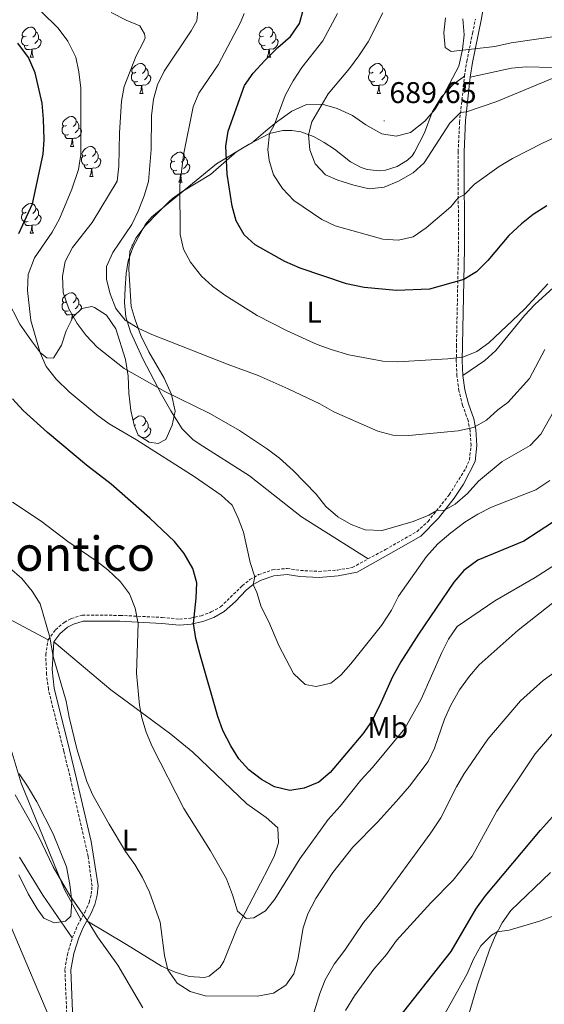
# Model space of a CAD drawing. Units: metres. Extents: x 630487 to 634998, y 4726956 to 4730011.
# Drawn here: x 632662 to 632837, y 4728859 to 4729189 of the extents above; entities that cross this region are included whole.
import ezdxf
from ezdxf.enums import TextEntityAlignment as Align

# ---------------------------------------------------------------- set-up
doc = ezdxf.new("R2010")
doc.units = ezdxf.units.M
doc.header["$MEASUREMENT"] = 0
doc.linetypes.add('TRAZOSX2', pattern=[1.5, 1, -0.5])
for name, color, linetype, lineweight in [('Carátula', 7, 'Continuous', 5), ('Level 21', 19, 'Continuous', 0), ('Level 35', 92, 'Continuous', 0), ('Level 36', 19, 'Continuous', 40), ('Level 37', 92, 'Continuous', 0), ('Level 4', 36, 'Continuous', 30), ('Level 41', 19, 'Continuous', 0), ('Level 45', 19, 'Continuous', 0), ('Level 5', 36, 'Continuous', 0), ('Level 7', 1, 'Continuous', 0)]:
    doc.layers.add(name, color=color, linetype=linetype, lineweight=lineweight)
doc.styles.add('Arial', font='ARIAL.TTF', dxfattribs={"height": 0.2})

# ---------------------------------------------------------------- blocks, each defined once
blk = doc.blocks.new('5PATER')
at = {"layer": 'Carátula', "linetype": 'Continuous', "lineweight": 5}
h = blk.add_hatch(color=250, dxfattribs=at)
edge = h.paths.add_edge_path()
edge.add_ellipse((0, 0), major_axis=(-1.33, -1.34), ratio=0.999422, start_angle=0, end_angle=360)

msp = doc.modelspace()

# ---------------------------------------------------------------- linework, layer by layer
at = {"layer": 'Level 21', "color": 19, "linetype": 'Continuous', "lineweight": 0}
msp.add_polyline3d([(632817.25, 4729194.69, 693.27), (632816.19, 4729188.37, 692.44), (632813.28, 4729174.2, 688.44), (632812.51, 4729169.34, 687.28), (632810.96, 4729154.8, 684.54), (632810.45, 4729144.29, 682.63), (632810.54, 4729111.91, 676.92), (632809.82, 4729074.34, 670.09), (632810.05, 4729069.47, 668.81), (632810.67, 4729064.68, 667.44), (632811.87, 4729059.97, 666.22), (632813.68, 4729054.89, 665.07), (632814.4, 4729051.36, 664.35), (632814.74, 4729045.98, 663.35), (632814.18, 4729040.61, 662.49), (632810.2, 4729033.11, 661.45), (632807.11, 4729028.37, 660.86), (632801.86, 4729021.7, 660.11), (632795.92, 4729015.63, 659.55), (632785.11, 4729009.47, 659.55), (632774.63, 4729003.66, 658.49), (632768.34, 4729002.36, 658.82), (632761.93, 4729001.87, 658.58), (632755.5, 4729002.19, 657.75), (632751.27, 4729002.86, 656.89), (632746.79, 4729002.42, 655.93), (632742.54, 4729000.96, 654.96), (632739.94, 4728999.46, 654.32), (632737.6, 4728997.58, 653.71), (632734, 4728993.81, 652.72), (632730.18, 4728990.39, 651.82), (632726.73, 4728988.47, 651.26), (632723.04, 4728987.06, 650.61), (632719.18, 4728986.19, 649.88), (632715.25, 4728985.88, 649.09), (632709.36, 4728986.47, 647.82), (632695.31, 4728987.15, 644.09), (632683.01, 4728987.24, 641.96), (632679.8, 4728986.22, 641.3), (632677.84, 4728985.14, 640.91), (632675.26, 4728982.98, 640.43), (632673.27, 4728980.27, 640.09), (632672.7, 4728971.02, 640.09), (632673.36, 4728964.74, 640.09), (632678.49, 4728944.15, 640.04), (632680.84, 4728934.44, 639.64), (632685.71, 4728913.4, 638.24), (632688.01, 4728898.64, 637.16), (632687.73, 4728895.48, 636.9), (632686.95, 4728892.39, 636.58), (632685.69, 4728889.47, 636.21), (632683.01, 4728884.63, 634.7), (632681.56, 4728881.24, 633.89), (632679.91, 4728875.96, 632.99), (632678.93, 4728870.52, 632.48), (632679.57, 4728853.77, 630.95)], dxfattribs=at)
at = {"layer": 'Level 21', "color": 19, "linetype": 'TRAZOSX2', "lineweight": 0}
msp.add_polyline3d([(632677.85, 4728848.55, 630.32), (632676.93, 4728870.66, 632.48), (632677.75, 4728875.57, 632.91), (632679.41, 4728881.16, 633.74), (632681.22, 4728885.51, 634.7), (632683.57, 4728889.7, 636.08), (632685.05, 4728893.03, 636.58), (632685.76, 4728895.81, 636.9), (632686.01, 4728898.58, 637.16), (632684.7, 4728908.46, 637.92), (632678.91, 4728933.98, 639.64), (632676.56, 4728943.67, 640.04), (632671.4, 4728964.4, 640.09), (632670.8, 4728969.36, 640.09), (632670.51, 4728975.96, 640.09), (632671.32, 4728980.98, 640.09), (632673.8, 4728984.34, 640.43), (632676.71, 4728986.79, 640.91), (632679.02, 4728988.06, 641.3), (632682.71, 4728989.23, 641.96), (632695.37, 4728989.14, 644.09), (632709.5, 4728988.45, 647.82), (632715.27, 4728987.88, 649.09), (632718.88, 4728988.16, 649.88), (632722.46, 4728988.97, 650.61), (632725.88, 4728990.28, 651.26), (632729.02, 4728992.02, 651.82), (632736.25, 4728999.04, 653.71), (632738.81, 4729001.1, 654.32), (632741.71, 4729002.77, 654.96), (632746.37, 4729004.37, 655.93), (632751.25, 4729004.87, 656.87), (632755.71, 4729004.18, 657.75), (632761.9, 4729003.86, 658.58), (632768.06, 4729004.33, 658.82), (632773.01, 4729005.15, 658.5), (632784.14, 4729011.2, 659.55), (632794.69, 4729017.22, 659.55), (632798.37, 4729020.58, 659.87), (632805.49, 4729029.53, 660.86), (632810.99, 4729038.36, 662.05), (632812.24, 4729041.2, 662.49), (632812.75, 4729046.02, 663.35), (632812.45, 4729050.92, 664.31), (632811.76, 4729054.35, 665.07), (632809.96, 4729059.39, 666.22), (632808.72, 4729064.3, 667.44), (632808.06, 4729069.3, 668.81), (632807.83, 4729074.13, 670.05), (632807.88, 4729079.22, 671.05), (632808.55, 4729111.93, 676.92), (632808.46, 4729144.34, 682.63), (632808.91, 4729154.17, 684.4), (632810.54, 4729169.6, 687.28), (632811.33, 4729174.56, 688.44), (632813.27, 4729183.96, 691.3), (632814.23, 4729188.74, 692.44)], dxfattribs=at)
at = {"layer": 'Level 35', "color": 92, "linetype": 'Continuous', "lineweight": 0, "ltscale": 0.5}
for points in [[(632810.04, 4729188.82, 695.55), (632810.47, 4729183.5, 695.28), (632809.91, 4729178.62, 694.26), (632808.66, 4729173, 694.21), (632803.59, 4729163.31, 693.95), (632800.75, 4729158.63, 692.61), (632797.27, 4729154.61, 692.61), (632792.56, 4729150.79, 691.28), (632787.73, 4729149.51, 689.95), (632782.9, 4729150.3, 691), (632777.57, 4729153.38, 691.01), (632773.13, 4729156.49, 690.22), (632767.94, 4729158.86, 687.82), (632762.97, 4729160.28, 685.42), (632757.73, 4729160.2, 684.88), (632752.77, 4729157.95, 685.42), (632747.7, 4729154.2, 681.42), (632743.98, 4729151.23, 679.85), (632739.29, 4729147.23, 679.55), (632734.45, 4729144.37, 679.55), (632730.08, 4729140.66, 679.02), (632725.63, 4729136.77, 677.68), (632716.03, 4729130.88, 676.88), (632712.86, 4729128.65, 673.64), (632711.82, 4729127.7, 672.88), (632708.29, 4729124.22, 672.24), (632703.73, 4729119.52, 670.75), (632700.61, 4729115.43, 669.42), (632698.62, 4729111.09, 667.67), (632698.32, 4729104.91, 667.79), (632699.1, 4729092.53, 668.08), (632700.39, 4729088.07, 666.24), (632702.34, 4729082.87, 664.41), (632705, 4729077.34, 664.35), (632710.15, 4729068.58, 664.09), (632712.6, 4729063.1, 664.35), (632713.84, 4729057.47, 664.09), (632712.84, 4729052.79, 663.82), (632710.63, 4729048.04, 663.55), (632708.15, 4729046.7, 663.55), (632705.16, 4729047.17, 663.82), (632701.46, 4729049.52, 664.09), (632700.07, 4729052.86, 664.09)], [(632700.07, 4729052.86, 664.09), (632699.01, 4729057.69, 664.84), (632698.33, 4729063.54, 665.15), (632698.05, 4729069.21, 665.69), (632697.25, 4729074.77, 667.02), (632693.95, 4729085.02, 666.75), (632690.84, 4729089.59, 665.95), (632686.88, 4729092.21, 664.05), (632685.89, 4729092.5, 663.82), (632682.6, 4729091.9, 663.55), (632679.67, 4729089.04, 663.29), (632677.37, 4729084.38, 661.95), (632675.76, 4729079.58, 661.42), (632673.28, 4729075.48, 659.95), (632673.09, 4729075.25, 659.82), (632670.9, 4729075.32, 657.15), (632668.8, 4729077.06, 656.89), (632665.74, 4729081.02, 656.91), (632661.86, 4729086.6, 656.09), (632657.56, 4729095.1, 654.17)], [(632661.59, 4728936.05, 639.29), (632664.38, 4728931.93, 639.78), (632667.58, 4728926.7, 639.82), (632673.06, 4728915.97, 639.82), (632677.45, 4728904.99, 639.82), (632678.61, 4728899.1, 639.82), (632679.23, 4728893.53, 639.29), (632678.95, 4728888.44, 639.29), (632677.11, 4728886.78, 637.69), (632673.29, 4728886.24, 637.69), (632669.89, 4728887.83, 637.69), (632667.64, 4728890.87, 637.15), (632664.59, 4728895.96, 637.15), (632661.49, 4728902.29, 636.62)]]:
    msp.add_polyline3d(points, dxfattribs=at)
at = {"layer": 'Level 36', "color": 92, "linetype": 'Continuous', "lineweight": 0}
for points in [[(632664, 4729183.08), (632663.47, 4729182.82), (632662.94, 4729182.88), (632662.68, 4729183.24), (632662.62, 4729183.67), (632662.78, 4729184.19), (632663.26, 4729184.78), (632663.9, 4729185.32), (632664.8, 4729185.9), (632665.54, 4729186.06), (632665.97, 4729186), (632666.5, 4729185.69), (632667.03, 4729185.1), (632667.19, 4729184.46), (632667.08, 4729183.62), (632666.65, 4729183.08), (632666.23, 4729182.66)], [(632667.19, 4729184.46), (632667.66, 4729184.15), (632667.98, 4729183.51), (632668.14, 4729183.19), (632668.14, 4729182.61), (632668.14, 4729182.18), (632667.77, 4729181.5), (632667.35, 4729181.02), (632666.87, 4729180.6)], [(632743.33, 4729183.08), (632742.8, 4729182.82), (632742.27, 4729182.87), (632742.01, 4729183.24), (632741.95, 4729183.67), (632742.11, 4729184.19), (632742.59, 4729184.78), (632743.23, 4729185.31), (632744.13, 4729185.9), (632744.87, 4729186.06), (632745.29, 4729186), (632745.83, 4729185.69), (632746.35, 4729185.1), (632746.51, 4729184.46), (632746.41, 4729183.61), (632745.98, 4729183.08), (632745.56, 4729182.66)], [(632746.51, 4729184.46), (632746.99, 4729184.15), (632747.31, 4729183.51), (632747.47, 4729183.19), (632747.47, 4729182.61), (632747.47, 4729182.18), (632747.09, 4729181.49), (632746.67, 4729181.01), (632746.19, 4729180.59)], [(632664.59, 4729180), (632664.16, 4729179.84), (632663.58, 4729179.9), (632663.1, 4729180.12), (632662.68, 4729180.54), (632662.46, 4729181.12), (632662.46, 4729181.54), (632662.52, 4729182.13), (632662.94, 4729182.82)], [(632668.14, 4729182.18), (632668.59, 4729181.94), (632668.94, 4729181.32), (632668.83, 4729180.6), (632668.62, 4729179.96), (632668.03, 4729179.22), (632667.24, 4729178.74), (632666.39, 4729178.84), (632665.96, 4729178.71)], [(632743.91, 4729180), (632743.49, 4729179.84), (632742.91, 4729179.9), (632742.43, 4729180.11), (632742.01, 4729180.54), (632741.79, 4729181.12), (632741.79, 4729181.54), (632741.85, 4729182.13), (632742.27, 4729182.82)], [(632747.47, 4729182.18), (632747.92, 4729181.93), (632748.27, 4729181.32), (632748.15, 4729180.59), (632747.95, 4729179.95), (632747.36, 4729179.21), (632746.57, 4729178.73), (632745.71, 4729178.84), (632745.29, 4729178.71)], [(632665.85, 4729178.71), (632664.96, 4729178.62), (632664.11, 4729178.62), (632663.69, 4729179.06), (632663.37, 4729179.53), (632663.37, 4729179.84)], [(632665.3, 4729176.02), (632665.74, 4729177.18), (632665.85, 4729178.71), (632665.96, 4729178.71), (632665.99, 4729178.12), (632666.03, 4729177.44), (632666.1, 4729176.82), (632666.21, 4729176.42), (632666.43, 4729176.02)], [(632745.17, 4729178.71), (632744.29, 4729178.62), (632743.44, 4729178.62), (632743.01, 4729179.05), (632742.69, 4729179.53), (632742.69, 4729179.84)], [(632744.63, 4729176.02), (632745.07, 4729177.18), (632745.17, 4729178.71), (632745.29, 4729178.71), (632745.32, 4729178.12), (632745.35, 4729177.44), (632745.43, 4729176.82), (632745.54, 4729176.42), (632745.75, 4729176.02)], [(632665.3, 4729176.02), (632666.43, 4729176.02)], [(632744.63, 4729176.02), (632745.75, 4729176.02)], [(632700.69, 4729170.94), (632700.16, 4729170.68), (632699.63, 4729170.74), (632699.37, 4729171.1), (632699.31, 4729171.53), (632699.47, 4729172.05), (632699.95, 4729172.64), (632700.59, 4729173.18), (632701.49, 4729173.76), (632702.23, 4729173.92), (632702.66, 4729173.86), (632703.19, 4729173.55), (632703.72, 4729172.96), (632703.88, 4729172.32), (632703.77, 4729171.48), (632703.34, 4729170.94), (632702.92, 4729170.52)], [(632703.88, 4729172.32), (632704.35, 4729172.01), (632704.67, 4729171.37), (632704.83, 4729171.05), (632704.83, 4729170.47), (632704.83, 4729170.04), (632704.46, 4729169.36), (632704.04, 4729168.88), (632703.56, 4729168.46)], [(632780.02, 4729170.94), (632779.49, 4729170.68), (632778.96, 4729170.73), (632778.7, 4729171.1), (632778.64, 4729171.53), (632778.8, 4729172.05), (632779.28, 4729172.64), (632779.92, 4729173.17), (632780.82, 4729173.76), (632781.56, 4729173.92), (632781.99, 4729173.86), (632782.52, 4729173.55), (632783.05, 4729172.96), (632783.21, 4729172.32), (632783.1, 4729171.47), (632782.67, 4729170.94), (632782.25, 4729170.52)], [(632783.21, 4729172.32), (632783.68, 4729172.01), (632784, 4729171.37), (632784.16, 4729171.05), (632784.16, 4729170.47), (632784.16, 4729170.04), (632783.79, 4729169.35), (632783.37, 4729168.87), (632782.89, 4729168.45)], [(632701.28, 4729167.86), (632700.85, 4729167.7), (632700.27, 4729167.76), (632699.79, 4729167.98), (632699.37, 4729168.4), (632699.15, 4729168.98), (632699.15, 4729169.4), (632699.21, 4729169.99), (632699.63, 4729170.68)], [(632702.54, 4729166.57), (632701.65, 4729166.48), (632700.8, 4729166.48), (632700.38, 4729166.92), (632700.06, 4729167.39), (632700.06, 4729167.7)], [(632704.83, 4729170.04), (632705.28, 4729169.8), (632705.63, 4729169.18), (632705.52, 4729168.46), (632705.31, 4729167.82), (632704.72, 4729167.08), (632703.93, 4729166.6), (632703.08, 4729166.7), (632702.65, 4729166.57)], [(632780.61, 4729167.86), (632780.18, 4729167.7), (632779.6, 4729167.76), (632779.12, 4729167.97), (632778.7, 4729168.4), (632778.48, 4729168.98), (632778.48, 4729169.4), (632778.54, 4729169.99), (632778.96, 4729170.68)], [(632781.87, 4729166.57), (632780.98, 4729166.48), (632780.13, 4729166.48), (632779.71, 4729166.91), (632779.39, 4729167.39), (632779.39, 4729167.7)], [(632784.16, 4729170.04), (632784.61, 4729169.79), (632784.96, 4729169.18), (632784.85, 4729168.45), (632784.64, 4729167.81), (632784.05, 4729167.07), (632783.26, 4729166.59), (632782.41, 4729166.7), (632781.98, 4729166.57)], [(632701.99, 4729163.88), (632702.43, 4729165.04), (632702.54, 4729166.57), (632702.65, 4729166.57), (632702.68, 4729165.98), (632702.72, 4729165.3), (632702.79, 4729164.68), (632702.9, 4729164.28), (632703.12, 4729163.88)], [(632781.32, 4729163.88), (632781.76, 4729165.04), (632781.87, 4729166.57), (632781.98, 4729166.57), (632782.01, 4729165.98), (632782.05, 4729165.3), (632782.12, 4729164.68), (632782.23, 4729164.28), (632782.45, 4729163.88)], [(632701.99, 4729163.88), (632703.12, 4729163.88)], [(632781.32, 4729163.88), (632782.45, 4729163.88)], [(632677.51, 4729153.18), (632676.97, 4729152.91), (632676.45, 4729152.97), (632676.18, 4729153.34), (632676.13, 4729153.76), (632676.29, 4729154.28), (632676.77, 4729154.88), (632677.4, 4729155.41), (632678.3, 4729155.99), (632679.05, 4729156.15), (632679.47, 4729156.1), (632680, 4729155.78), (632680.53, 4729155.2), (632680.69, 4729154.56), (632680.58, 4729153.71), (632680.15, 4729153.18), (632679.73, 4729152.75)], [(632680.69, 4729154.56), (632681.17, 4729154.24), (632681.48, 4729153.6), (632681.64, 4729153.28), (632681.64, 4729152.7), (632681.64, 4729152.28), (632681.27, 4729151.59), (632680.85, 4729151.11), (632680.37, 4729150.69)], [(632678.09, 4729150.1), (632677.67, 4729149.94), (632677.08, 4729150), (632676.61, 4729150.21), (632676.18, 4729150.63), (632675.97, 4729151.22), (632675.97, 4729151.64), (632676.02, 4729152.22), (632676.45, 4729152.91)], [(632681.64, 4729152.28), (632682.09, 4729152.03), (632682.44, 4729151.41), (632682.33, 4729150.69), (632682.12, 4729150.05), (632681.53, 4729149.31), (632680.74, 4729148.83), (632679.89, 4729148.93), (632679.46, 4729148.8)], [(632679.35, 4729148.8), (632678.46, 4729148.72), (632677.61, 4729148.72), (632677.19, 4729149.15), (632676.87, 4729149.62), (632676.87, 4729149.94)], [(632678.81, 4729146.12), (632679.24, 4729147.28), (632679.35, 4729148.8), (632679.46, 4729148.8), (632679.49, 4729148.22), (632679.53, 4729147.53), (632679.6, 4729146.92), (632679.71, 4729146.52), (632679.93, 4729146.12)], [(632678.81, 4729146.12), (632679.93, 4729146.12)], [(632683.98, 4729143.14), (632683.45, 4729142.88), (632682.92, 4729142.93), (632682.65, 4729143.3), (632682.6, 4729143.73), (632682.76, 4729144.25), (632683.24, 4729144.84), (632683.87, 4729145.37), (632684.77, 4729145.96), (632685.52, 4729146.12), (632685.95, 4729146.06), (632686.47, 4729145.75), (632687.01, 4729145.16), (632687.17, 4729144.52), (632687.05, 4729143.67), (632686.63, 4729143.14), (632686.21, 4729142.72)], [(632687.17, 4729144.52), (632687.64, 4729144.21), (632687.95, 4729143.57), (632688.11, 4729143.25), (632688.11, 4729142.67), (632688.11, 4729142.24), (632687.75, 4729141.55), (632687.33, 4729141.07), (632686.85, 4729140.65)], [(632684.57, 4729140.06), (632684.14, 4729139.9), (632683.55, 4729139.96), (632683.08, 4729140.17), (632682.65, 4729140.6), (632682.44, 4729141.18), (632682.44, 4729141.6), (632682.49, 4729142.19), (632682.92, 4729142.88)], [(632688.11, 4729142.24), (632688.57, 4729141.99), (632688.91, 4729141.38), (632688.81, 4729140.65), (632688.59, 4729140.01), (632688.01, 4729139.27), (632687.21, 4729138.79), (632686.37, 4729138.9), (632685.93, 4729138.77)], [(632713.75, 4729141.24), (632713.22, 4729140.97), (632712.69, 4729141.03), (632712.43, 4729141.4), (632712.37, 4729141.82), (632712.53, 4729142.34), (632713.01, 4729142.94), (632713.65, 4729143.47), (632714.55, 4729144.05), (632715.29, 4729144.21), (632715.72, 4729144.16), (632716.25, 4729143.84), (632716.78, 4729143.26), (632716.94, 4729142.62), (632716.83, 4729141.77), (632716.4, 4729141.24), (632715.98, 4729140.81)], [(632716.94, 4729142.62), (632717.41, 4729142.3), (632717.73, 4729141.66), (632717.89, 4729141.34), (632717.89, 4729140.76), (632717.89, 4729140.34), (632717.52, 4729139.65), (632717.1, 4729139.17), (632716.62, 4729138.75)], [(632685.83, 4729138.77), (632684.93, 4729138.68), (632684.09, 4729138.68), (632683.67, 4729139.11), (632683.35, 4729139.59), (632683.35, 4729139.9)], [(632685.28, 4729136.08), (632685.71, 4729137.24), (632685.83, 4729138.77), (632685.93, 4729138.77), (632685.97, 4729138.18), (632686.01, 4729137.5), (632686.07, 4729136.88), (632686.19, 4729136.48), (632686.41, 4729136.08)], [(632714.34, 4729138.16), (632713.91, 4729138), (632713.33, 4729138.06), (632712.85, 4729138.27), (632712.43, 4729138.69), (632712.21, 4729139.28), (632712.21, 4729139.7), (632712.27, 4729140.28), (632712.69, 4729140.97)], [(632715.6, 4729136.86), (632714.71, 4729136.78), (632713.86, 4729136.78), (632713.44, 4729137.21), (632713.12, 4729137.68), (632713.12, 4729138)], [(632717.89, 4729140.34), (632718.34, 4729140.09), (632718.69, 4729139.47), (632718.58, 4729138.75), (632718.37, 4729138.11), (632717.78, 4729137.37), (632716.99, 4729136.89), (632716.14, 4729136.99), (632715.71, 4729136.86)], [(632685.28, 4729136.08), (632686.41, 4729136.08)], [(632715.05, 4729134.18), (632715.49, 4729135.34), (632715.6, 4729136.86), (632715.71, 4729136.86), (632715.74, 4729136.28), (632715.78, 4729135.59), (632715.85, 4729134.98), (632715.96, 4729134.58), (632716.18, 4729134.18)], [(632715.05, 4729134.18), (632716.18, 4729134.18)], [(632664, 4729124.09), (632663.47, 4729123.83), (632662.94, 4729123.88), (632662.68, 4729124.25), (632662.62, 4729124.68), (632662.78, 4729125.2), (632663.26, 4729125.79), (632663.9, 4729126.32), (632664.8, 4729126.91), (632665.54, 4729127.07), (632665.97, 4729127.01), (632666.5, 4729126.7), (632667.03, 4729126.11), (632667.19, 4729125.47), (632667.08, 4729124.62), (632666.65, 4729124.09), (632666.23, 4729123.67)], [(632667.19, 4729125.47), (632667.66, 4729125.16), (632667.98, 4729124.52), (632668.14, 4729124.2), (632668.14, 4729123.62), (632668.14, 4729123.19), (632667.77, 4729122.5), (632667.35, 4729122.02), (632666.87, 4729121.6)], [(632664.59, 4729121.01), (632664.16, 4729120.85), (632663.58, 4729120.91), (632663.1, 4729121.12), (632662.68, 4729121.55), (632662.46, 4729122.13), (632662.46, 4729122.55), (632662.52, 4729123.14), (632662.94, 4729123.83)], [(632668.14, 4729123.19), (632668.59, 4729122.94), (632668.94, 4729122.33), (632668.83, 4729121.6), (632668.62, 4729120.96), (632668.03, 4729120.22), (632667.24, 4729119.74), (632666.39, 4729119.85), (632665.96, 4729119.72)], [(632665.85, 4729119.72), (632664.96, 4729119.63), (632664.11, 4729119.63), (632663.69, 4729120.06), (632663.37, 4729120.54), (632663.37, 4729120.85)], [(632665.3, 4729117.03), (632665.74, 4729118.19), (632665.85, 4729119.72), (632665.96, 4729119.72), (632665.99, 4729119.13), (632666.03, 4729118.45), (632666.1, 4729117.83), (632666.21, 4729117.43), (632666.43, 4729117.03)], [(632665.3, 4729117.03), (632666.43, 4729117.03)], [(632699.38, 4729112.76), (632699.47, 4729113.06), (632699.58, 4729113.19)], [(632677.5, 4729094.18), (632676.97, 4729093.92), (632676.44, 4729093.98), (632676.18, 4729094.34), (632676.12, 4729094.77), (632676.28, 4729095.29), (632676.76, 4729095.88), (632677.4, 4729096.42), (632678.3, 4729097), (632679.04, 4729097.16), (632679.47, 4729097.1), (632680, 4729096.79), (632680.53, 4729096.2), (632680.69, 4729095.56), (632680.58, 4729094.72), (632680.15, 4729094.18), (632679.73, 4729093.76)], [(632680.69, 4729095.56), (632681.16, 4729095.25), (632681.48, 4729094.61), (632681.64, 4729094.29), (632681.64, 4729093.71), (632681.64, 4729093.28), (632681.27, 4729092.6), (632680.85, 4729092.12), (632680.37, 4729091.7)], [(632678.09, 4729091.1), (632677.66, 4729090.94), (632677.08, 4729091), (632676.6, 4729091.22), (632676.18, 4729091.64), (632675.96, 4729092.22), (632675.96, 4729092.64), (632676.02, 4729093.23), (632676.44, 4729093.92)], [(632681.64, 4729093.28), (632682.09, 4729093.04), (632682.44, 4729092.42), (632682.33, 4729091.7), (632682.3, 4729091.61)], [(632679.35, 4729089.81), (632678.46, 4729089.72), (632677.61, 4729089.72), (632677.19, 4729090.16), (632676.87, 4729090.63), (632676.87, 4729090.94)], [(632679.05, 4729087.79), (632679.24, 4729088.28), (632679.35, 4729089.81), (632679.46, 4729089.81), (632679.49, 4729089.22), (632679.52, 4729088.73)], [(632680.51, 4729089.86), (632679.89, 4729089.94), (632679.46, 4729089.81)], [(632699.73, 4729054.39), (632699.95, 4729054.66), (632700.59, 4729055.19), (632701.49, 4729055.78), (632702.23, 4729055.94), (632702.66, 4729055.88), (632703.19, 4729055.57), (632703.72, 4729054.98), (632703.88, 4729054.34), (632703.77, 4729053.49), (632703.34, 4729052.96), (632702.92, 4729052.54)], [(632700.69, 4729052.96), (632700.16, 4729052.7), (632700.14, 4729052.7)], [(632704.83, 4729052.06), (632705.28, 4729051.81), (632705.63, 4729051.2), (632705.52, 4729050.47), (632705.31, 4729049.83), (632704.72, 4729049.09), (632703.93, 4729048.61), (632703.08, 4729048.72), (632702.84, 4729048.64)], [(632703.88, 4729054.34), (632704.35, 4729054.03), (632704.67, 4729053.39), (632704.83, 4729053.07), (632704.83, 4729052.49), (632704.83, 4729052.06), (632704.46, 4729051.37), (632704.04, 4729050.89), (632703.56, 4729050.47)]]:
    msp.add_lwpolyline(points, dxfattribs=at)
for points in [[(632812.51, 4729169.34, 687.28), (632826.27, 4729172.37, 687.28), (632831.24, 4729172.78, 686.93), (632840, 4729172.52, 685.68)], [(632778.37, 4729008.06, 659.01), (632756.01, 4729022.12, 658.97), (632738.7, 4729035.87, 658.47), (632721.82, 4729046.56, 658.23), (632719.74, 4729048.06, 658.21), (632716.15, 4729051.55, 658.2), (632712.34, 4729057.56, 658.38), (632709.21, 4729063.12, 659.01), (632702.95, 4729074.97, 661.94), (632698.9, 4729084.05, 663.13), (632697.36, 4729089.05, 663.81), (632696.86, 4729093.87, 665.12), (632697.07, 4729098.65, 666.2), (632697.41, 4729103.62, 666.36), (632698.11, 4729107.8, 666.47), (632699.79, 4729112.48, 666.78), (632701.4, 4729115.66, 667), (632703.91, 4729120.06, 667.3), (632706.05, 4729122.53, 667.54), (632727.58, 4729140.29, 673.14), (632738.6, 4729146.85, 678.01), (632745.39, 4729150.41, 680.09), (632749.8, 4729151.42, 681.21), (632752.81, 4729151.46, 682.13), (632755.8, 4729151, 683.17), (632760.02, 4729149.39, 684.87), (632763.63, 4729147.45, 685.5), (632767.07, 4729145.24, 685.82), (632772.41, 4729140.99, 685.67), (632776.02, 4729139.01, 685.55), (632777.99, 4729138.4, 685.5), (632782.08, 4729137.97, 685.43), (632784.13, 4729138.17, 685.4), (632788.07, 4729139.36, 685.37), (632791.55, 4729141.54, 685.38), (632793.05, 4729142.96, 685.4), (632793.83, 4729144.2, 685.32), (632797.25, 4729150.72, 685.46), (632799.77, 4729157.63, 686.47), (632802.85, 4729162.7, 686.47), (632806.93, 4729167, 686.81), (632810.54, 4729169.6, 687.28)], [(632845.28, 4729103.37, 669.14), (632834.07, 4729093.16, 669.15), (632830.64, 4729089.5, 669.1), (632821.05, 4729077.81, 668.96), (632817.4, 4729074.44, 668.91), (632810.05, 4729069.47, 668.81)], [(632671.32, 4728980.98, 640.09), (632654.98, 4728989.62, 637.69)], [(632684.29, 4728886.94, 635.42), (632697.54, 4728878.93, 637.02), (632709.26, 4728871.71, 639.42), (632713.79, 4728869.67, 640.12), (632718.53, 4728868.23, 640.75), (632723.57, 4728867.88, 640.9), (632725.17, 4728868.38, 641.02), (632728.87, 4728871.38, 642.76), (632730.08, 4728873.43, 643.42), (632734.69, 4728884.76, 644.48), (632744.93, 4728904.42, 646.88), (632747.08, 4728908.81, 647.15), (632748.36, 4728912.98, 647.95), (632748.13, 4728917.99, 648.22), (632744.2, 4728921.51, 648.02), (632737.75, 4728926.02, 647.68), (632719.7, 4728943.31, 646.57), (632712.32, 4728949.41, 646.08), (632700.27, 4728958.29, 644.95), (632692.29, 4728964.25, 643.83), (632673.27, 4728980.27, 640.09)], [(632657.61, 4728948.58, 636.68), (632662.29, 4728933, 636.14), (632676.78, 4728897.4, 635.9), (632682.23, 4728887.32, 635.29)], [(632661.71, 4728908.17, 631.61), (632669.59, 4728895.43, 632.54), (632679.41, 4728881.16, 633.74)], [(632823.13, 4728886.26, 620.49), (632826.09, 4728890.3, 620.79), (632839.35, 4728903.07, 621.12)], [(632812.1, 4728855.96, 616.32), (632814.94, 4728865.45, 617.75), (632818.92, 4728877.13, 619.52), (632820.79, 4728881.79, 620.06), (632823.13, 4728886.26, 620.49)]]:
    msp.add_polyline3d(points, dxfattribs=at)
at = {"layer": 'Level 4', "color": 36, "linetype": 'Continuous', "lineweight": 30}
for points in [[(632838.11, 4729126.2, 675), (632833.51, 4729123.34, 675), (632829.61, 4729120.22, 675), (632825.44, 4729116.26, 675), (632818.34, 4729107.97, 675), (632814.61, 4729104.18, 675), (632810.34, 4729101.57, 675), (632798.86, 4729098.39, 675), (632787.82, 4729097.87, 675), (632777.06, 4729098.93, 675), (632771.06, 4729100.13, 675), (632755.62, 4729105.4, 675), (632750.44, 4729107.61, 675), (632740.57, 4729113.17, 675), (632736.85, 4729116.52, 675), (632734.21, 4729121.23, 675), (632732.83, 4729126.12, 675), (632731.19, 4729136.79, 675), (632730.72, 4729146.25, 675), (632731.57, 4729151.18, 675), (632737.04, 4729166.49, 675), (632739.91, 4729170.59, 675), (632743.83, 4729174.88, 675), (632748.17, 4729179.24, 675), (632752.43, 4729182.96, 675), (632755.43, 4729187.26, 675), (632756.74, 4729192.08, 675)], [(632661.5, 4729116.94, 650), (632666.07, 4729126.85, 650), (632669.71, 4729143.49, 650), (632669.99, 4729148.48, 650), (632669.75, 4729155.22, 650), (632669.3, 4729160.56, 650), (632667.02, 4729170.8, 650), (632664.76, 4729175.94, 650), (632661.17, 4729180.71, 650)], [(632840.01, 4729020.22, 650), (632830.43, 4729014, 650), (632815.03, 4729007.65, 650), (632810.3, 4729004.15, 650), (632807.02, 4729000.27, 650), (632795.15, 4728982.81, 650), (632789.26, 4728973.58, 650), (632786.44, 4728968.57, 650), (632782.18, 4728958.82, 650), (632779.5, 4728953.57, 650), (632776.62, 4728949.49, 650), (632765.65, 4728936.54, 650), (632761.87, 4728933.26, 650), (632756.99, 4728931.25, 650), (632752.18, 4728930.49, 650), (632747.05, 4728931.75, 650), (632742.71, 4728934.22, 650), (632738.47, 4728937.41, 650), (632735.07, 4728941.07, 650), (632732.47, 4728945.44, 650), (632729.78, 4728950.61, 650), (632728.09, 4728955.32, 650), (632722.18, 4728975.98, 650), (632720.77, 4728981.43, 650), (632719.96, 4728986.37, 650), (632720.86, 4728994.95, 650), (632721, 4729000.05, 650), (632719.67, 4729004.87, 650), (632716.8, 4729009.8, 650), (632713.53, 4729013.83, 650), (632705.39, 4729021.73, 650), (632692.43, 4729033.03, 650), (632684.11, 4729039.42, 650), (632671.09, 4729050.35, 650), (632663.01, 4729057.71, 650), (632659.42, 4729061.64, 650)], [(632781.19, 4728844.91, 625), (632806.07, 4728876.58, 625), (632814.4, 4728890.81, 625), (632817.45, 4728895.11, 625), (632835.94, 4728917.22, 625), (632840.03, 4728921.73, 625)]]:
    msp.add_polyline3d(points, dxfattribs=at)
at = {"layer": 'Level 5', "color": 36, "linetype": 'Continuous', "lineweight": 0}
for points in [[(632663.26, 4729196.97, 655), (632674.63, 4729185.73, 655), (632677.92, 4729181.33, 655), (632680.53, 4729175.97, 655), (632681.57, 4729171.08, 655), (632682.28, 4729165.64, 655), (632682.23, 4729143.38, 655), (632681.47, 4729138.44, 655), (632679.21, 4729131.85, 655), (632675.14, 4729121.91, 655), (632672.69, 4729117.46, 655), (632666.71, 4729108.86, 655), (632664.67, 4729103.28, 655), (632664.41, 4729097.85, 655), (632665.52, 4729087.88, 655), (632668.64, 4729077.08, 655), (632670.61, 4729072.49, 655), (632674.05, 4729068.16, 655), (632678.33, 4729064.02, 655), (632687.65, 4729056.22, 655), (632691.69, 4729053.26, 655), (632700.88, 4729047.92, 655), (632720.16, 4729035.62, 655), (632729.15, 4729029.33, 655), (632732.89, 4729026.01, 655), (632734.91, 4729021.67, 655), (632736.62, 4729016.97, 655), (632738.85, 4729006.81, 655), (632740.46, 4729002.05, 655), (632739.94, 4728999.46, 655), (632741.1, 4728996.76, 655), (632742.56, 4728991.98, 655), (632745.1, 4728986.98, 655)], [(632846.66, 4729068.55, 660), (632836.11, 4729049.75, 660), (632832.54, 4729046.02, 660), (632823.14, 4729040.69, 660), (632815.27, 4729034.09, 660), (632811.63, 4729029.95, 660), (632807.47, 4729026.37, 660), (632803.93, 4729024.33, 660), (632801.27, 4729024.22, 660), (632798.61, 4729022.65, 660), (632793.41, 4729020.59, 660), (632783.09, 4729017.57, 660), (632777.34, 4729017.79, 660), (632772.68, 4729019.61, 660), (632768.17, 4729022.11, 660), (632764.19, 4729025.58, 660), (632760.95, 4729029.75, 660), (632753.25, 4729037.6, 660), (632748.74, 4729041.79, 660), (632744.71, 4729044.76, 660), (632735.32, 4729051, 660), (632725.35, 4729056.71, 660), (632710.36, 4729064.09, 660), (632696.76, 4729071.82, 660), (632687.73, 4729078.95, 660), (632684.09, 4729082.85, 660), (632681.01, 4729086.79, 660), (632678.27, 4729091.73, 660), (632676.3, 4729097.2, 660), (632676.1, 4729102.71, 660), (632677.01, 4729107.63, 660), (632679.51, 4729112.26, 660), (632686.06, 4729120.66, 660), (632694.39, 4729134.54, 660), (632694.97, 4729139.52, 660), (632695.15, 4729150.71, 660), (632695.81, 4729161.3, 660), (632696.77, 4729166.21, 660), (632700.8, 4729176.48, 660), (632703.13, 4729180.91, 660), (632703.72, 4729182.48, 660), (632703.59, 4729183.85, 660), (632702, 4729186.44, 660), (632697.38, 4729188.36, 660), (632692.44, 4729190.99, 660)], [(632721.37, 4729191.55, 665), (632721.1, 4729188.21, 665), (632719.15, 4729184.82, 665), (632710.17, 4729171.34, 665), (632707.88, 4729166.73, 665), (632706.51, 4729161.92, 665), (632705.9, 4729156.38, 665), (632705.81, 4729145.14, 665), (632704.84, 4729134.43, 665), (632703.46, 4729129.62, 665), (632701.48, 4729124.49, 665), (632699.26, 4729120.01, 665), (632693.01, 4729110.63, 665), (632690.81, 4729105.91, 665), (632690.79, 4729101.58, 665), (632692.11, 4729096.76, 665), (632693.96, 4729091.88, 665), (632697.04, 4729087.94, 665), (632701.47, 4729085.31, 665), (632705.99, 4729083.17, 665), (632731.49, 4729073.09, 665), (632741.61, 4729069.4, 665), (632751.63, 4729065.02, 665), (632762.21, 4729059.95, 665), (632766.9, 4729057.23, 665), (632781.57, 4729050.76, 665), (632786.58, 4729049.51, 665), (632791.97, 4729049.33, 665), (632808.51, 4729050.94, 665), (632813.59, 4729052, 665), (632817.91, 4729054.5, 665), (632821.67, 4729057.95, 665), (632825.04, 4729060.41, 665), (632832.36, 4729068.39, 665), (632837.47, 4729078.18, 665)], [(632838.4, 4729100.09, 670), (632830.65, 4729091.62, 670), (632818.76, 4729080.38, 670), (632814.69, 4729077.44, 670), (632810.03, 4729075.62, 670), (632804.99, 4729075.06, 670), (632788.24, 4729073.98, 670), (632783.25, 4729074.23, 670), (632771.91, 4729076.31, 670), (632766, 4729078.14, 670), (632761.3, 4729079.86, 670), (632751.22, 4729084.42, 670), (632741.2, 4729089.52, 670), (632730.38, 4729096.35, 670), (632726.24, 4729099.3, 670), (632722.61, 4729102.74, 670), (632718.95, 4729107.34, 670), (632716.56, 4729111.73, 670), (632715.51, 4729116.64, 670), (632715.37, 4729133.06, 670), (632716.54, 4729143.29, 670), (632719.84, 4729159.35, 670), (632721.69, 4729164, 670), (632728.24, 4729173.42, 670), (632735.67, 4729187.56, 670), (632736.92, 4729190.66, 670)], [(632768.14, 4729190.59, 680), (632763.14, 4729181.44, 680), (632756.15, 4729172.49, 680), (632753.27, 4729168.08, 680), (632750.64, 4729163.17, 680), (632746.89, 4729153.21, 680), (632745.39, 4729150.41, 680), (632744.82, 4729145.08, 680), (632745.28, 4729141.41, 680), (632746.66, 4729136.61, 680), (632749.73, 4729132.02, 680), (632753.55, 4729128.06, 680), (632762.84, 4729121.69, 680), (632767.37, 4729119.58, 680), (632783.28, 4729115.12, 680), (632788.48, 4729114.77, 680), (632793.37, 4729115.81, 680), (632797.77, 4729118.89, 680), (632805.97, 4729125.91, 680), (632808.5, 4729128.93, 680), (632810.49, 4729129.91, 680), (632813.97, 4729133.49, 680), (632822.21, 4729139.45, 680), (632826.6, 4729142.09, 680), (632836.64, 4729147.18, 680), (632853.04, 4729154.77, 680)], [(632783.21, 4729190.83, 685), (632778.38, 4729181.17, 685), (632775.27, 4729176.48, 685), (632772.16, 4729172.18, 685), (632764.95, 4729163.69, 685), (632759.56, 4729154.37, 685), (632758.39, 4729150.02, 685), (632758.79, 4729145.03, 685), (632760.59, 4729140.3, 685), (632764.09, 4729136.59, 685), (632768.21, 4729134.84, 685), (632773.57, 4729133.16, 685), (632778.7, 4729131.94, 685), (632783.67, 4729132.52, 685), (632788.54, 4729134.49, 685), (632793.37, 4729137.3, 685), (632797.11, 4729140.62, 685), (632805.66, 4729153.88, 685), (632809.26, 4729157.51, 685), (632811.27, 4729157.72, 685), (632821.42, 4729161.2, 685), (632841.23, 4729169.41, 685)], [(632804.2, 4729189.22, 690), (632803.7, 4729184.18, 690), (632804.07, 4729179.2, 690), (632806.07, 4729177.88, 690), (632820.73, 4729179.62, 690), (632826.18, 4729180.75, 690), (632842.32, 4729183.14, 690)], [(632745.1, 4728986.98, 655), (632748.53, 4728979.1, 655), (632753.37, 4728969.67, 655), (632757.31, 4728966, 655), (632760.95, 4728965.28, 655), (632765.91, 4728966.47, 655), (632769.19, 4728969.18, 655), (632772.53, 4728972.9, 655), (632782.78, 4728985.77, 655), (632786.13, 4728990.84, 655), (632788.45, 4728995.57, 655), (632797.89, 4729008.9, 655), (632801.65, 4729013.04, 655), (632805.98, 4729016.75, 655), (632810.66, 4729020.3, 655), (632815, 4729023.01, 655), (632819.62, 4729025.38, 655), (632834.41, 4729031.17, 655), (632839.14, 4729034.25, 655)], [(632847.78, 4729010.53, 645), (632834.17, 4729001.78, 645), (632820.67, 4728994.06, 645), (632808.16, 4728985.39, 645), (632805.19, 4728981.2, 645), (632802.94, 4728976.74, 645), (632796.13, 4728961.07, 645), (632790.63, 4728951.29, 645), (632779.85, 4728938.26, 645), (632775.93, 4728933.98, 645), (632769.02, 4728925.24, 645), (632764.97, 4728920.85, 645), (632755.55, 4728907.62, 645), (632747.18, 4728894.13, 645), (632743.98, 4728890.28, 645), (632740.17, 4728887.89, 645), (632737.58, 4728887.62, 645), (632734.7, 4728890.18, 645), (632733.03, 4728895.6, 645), (632730.94, 4728900.91, 645), (632725.57, 4728910.37, 645), (632716.66, 4728924.44, 645), (632706.12, 4728945.25, 645), (632704.07, 4728950.09, 645), (632702.63, 4728954.88, 645), (632701.87, 4728959.11, 645), (632700.92, 4728969.84, 645), (632701.39, 4728986.39, 645), (632700.45, 4728991.52, 645), (632698.54, 4728996.4, 645), (632695.53, 4729000.39, 645), (632691.28, 4729004.37, 645), (632687.34, 4729007.44, 645), (632677.95, 4729013.84, 645), (632668.96, 4729020.64, 645), (632659.36, 4729027.08, 645)], [(632841.68, 4728994.62, 640), (632828.54, 4728984.24, 640), (632815.49, 4728972.6, 640), (632812.21, 4728968.83, 640), (632808.93, 4728964.25, 640), (632806.05, 4728959.1, 640), (632803.9, 4728954.41, 640), (632800.57, 4728944.72, 640), (632798.47, 4728940.18, 640), (632792.22, 4728932, 640), (632788.59, 4728927.81, 640), (632781.62, 4728920.07, 640), (632773.21, 4728911.53, 640), (632766.5, 4728903.09, 640), (632760.83, 4728894.41, 640), (632758.21, 4728889.27, 640), (632756.64, 4728884.52, 640), (632754.88, 4728873.98, 640), (632753.49, 4728869.17, 640), (632750.87, 4728865.32, 640), (632746.65, 4728862.68, 640), (632741.33, 4728861.64, 640), (632723.87, 4728861.81, 640), (632718.82, 4728863.26, 640), (632714.51, 4728866.06, 640), (632711.4, 4728870.44, 640), (632710.2, 4728875.29, 640), (632708.81, 4728886.4, 640), (632705.23, 4728896.46, 640), (632702.83, 4728901.44, 640), (632700.27, 4728905.73, 640), (632697.16, 4728910.08, 640), (632691.69, 4728919.25, 640), (632686.31, 4728928.95, 640), (632684.29, 4728933.53, 640), (632680.95, 4728944.46, 640), (632678.31, 4728955.06, 640), (632677.39, 4728960.45, 640), (632672.97, 4728975.37, 640), (632671.94, 4728981.82, 640), (632668.7, 4728993.06, 640), (632665.95, 4728997.23, 640), (632662.53, 4729001.45, 640), (632658.44, 4729005.01, 640)], [(632757.03, 4728845.94, 635), (632762.15, 4728862.53, 635), (632763.97, 4728867.19, 635), (632766.93, 4728872.39, 635), (632770.51, 4728877.11, 635), (632776.79, 4728886.39, 635), (632781.32, 4728891.85, 635), (632799.33, 4728916.35, 635), (632802.67, 4728921.33, 635), (632807.87, 4728931.71, 635), (632810.4, 4728936.03, 635), (632818.35, 4728947.68, 635), (632829.31, 4728960.52, 635), (632836.91, 4728967.32, 635), (632855.69, 4728980.9, 635)], [(632841.81, 4728951.6, 630), (632834.17, 4728942.83, 630), (632821.44, 4728923.58, 630), (632813.14, 4728908.5, 630), (632806.79, 4728900.46, 630), (632799.27, 4728892.88, 630), (632787.85, 4728880.34, 630), (632784.49, 4728875.64, 630), (632780.21, 4728870.66, 630), (632773.78, 4728861.8, 630), (632770.75, 4728856.88, 630)], [(632660.33, 4728929.06, 635), (632668.13, 4728915.2, 635), (632672.99, 4728905, 635), (632678.63, 4728895.37, 635), (632685.28, 4728885.77, 635), (632687.88, 4728881.5, 635), (632694.68, 4728872.01, 635), (632702.99, 4728857.8, 635)], [(632674.29, 4728848.41, 630), (632657.75, 4728887.71, 630)], [(632797.66, 4728844.38, 620), (632811.43, 4728869.1, 620), (632813.6, 4728874.05, 620), (632816.04, 4728878.5, 620), (632819.56, 4728882.05, 620), (632821.51, 4728883.16, 620), (632825.51, 4728883.77, 620), (632835.7, 4728886.76, 620), (632841.35, 4728888.85, 620)]]:
    msp.add_polyline3d(points, dxfattribs=at)

# ---------------------------------------------------------------- block references
at = {"layer": 'Level 7', "color": 19, "linetype": 'Continuous', "lineweight": 0, "xscale": 0.09999983015004542, "yscale": 0.09999983015004542}
msp.add_blockref('5PATER', (632783.72, 4729154.7, 689.65), dxfattribs=at)

# ---------------------------------------------------------------- texts
at = {"layer": 'Level 37', "color": 92, "linetype": 'Continuous', "lineweight": 0, "style": 'Arial'}
for s, p in [('L', (632760.29, 4729090.64, 671.97)), ('Mb', (632784.92, 4728951.64, 647.99)), ('L', (632698.58, 4728913.92, 640.42))]:
    msp.add_text(s, height=7, dxfattribs=at).set_placement(p, align=Align.MIDDLE_CENTER)
at = {"layer": 'Level 41', "color": 19, "linetype": 'Continuous', "lineweight": 0, "style": 'Arial'}
msp.add_text('689.65', height=7, dxfattribs=at).set_placement((632785.46, 4729158.45, 689.65), align=Align.BOTTOM_LEFT)
at = {"layer": 'Level 45', "color": 19, "linetype": 'Continuous', "lineweight": 0, "style": 'Arial'}
msp.add_text('El Montico', height=11.5, dxfattribs=at).set_placement((632668.73, 4729009.79, 640), align=Align.MIDDLE_CENTER)

doc.saveas('drawing.dxf')
